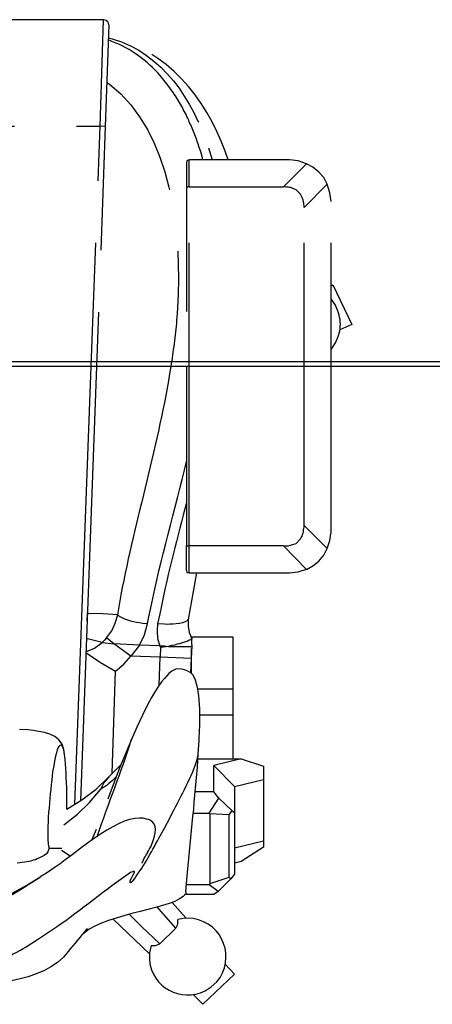
# Model space of a CAD drawing. Extents: x -1659.2 to -1599.2, y 1464.8 to 1512.7.
# Drawn here: x -1639.2 to -1629.2, y 1467 to 1490.8 of the extents above; entities that cross this region are included whole.
import ezdxf

# ---------------------------------------------------------------- set-up
doc = ezdxf.new("R2010")
doc.units = 0
doc.header["$LTSCALE"] = 6
doc.header["$MEASUREMENT"] = 0
doc.linetypes.add('HIDDEN', pattern=[0.375, 0.25, -0.125])
for name, color, linetype in [('Esports Gaming chair', 7, 'CONTINUOUS'), ('HL', 2, 'HIDDEN'), ('OBJ', 1, 'CONTINUOUS'), ('OL', 1, 'CONTINUOUS')]:
    doc.layers.add(name, color=color, linetype=linetype)

# ---------------------------------------------------------------- blocks, each defined once
blk = doc.blocks.new('Esports-Xpression-chair-38146')
at = {"layer": 'HL', "color": 2, "linetype": 'HIDDEN', "ltscale": 2}
for p, q in [((-12.635, 0), (-12.635, -4)), ((-11.985, 0), (-11.985, -3.853)), ((-9.196, 0), (-9.196, -4.357)), ((-9.133, -4.336), (-9.133, 0)), ((-7.162, -5.814), (-6.949, 0)), ((-6.82, 0), (-7.036, -5.825)), ((-13.138, -1.022), (-12.845, -0.886)), ((-12.677, -1.977), (-13.138, -1.022)), ((-12.635, -1.956), (-12.677, -1.977)), ((-12.635, -4), (-12.604, -4.21)), ((-11.985, -3.853), (-12.541, -4.42)), ((-12.604, -4.21), (-12.541, -4.42)), ((-12.541, -4.42), (-12.457, -4.577)), ((-9.196, -4.357), (-11.482, -4.357)), ((-9.196, -4.357), (-9.164, -4.357)), ((-9.196, -4.357), (-9.196, -5.007)), ((-9.164, -4.357), (-9.154, -4.346)), ((-9.154, -4.346), (-9.133, -4.346)), ((-9.133, -4.346), (-9.133, -4.336)), ((-9.133, -4.944), (-9.133, -4.336)), ((-12.457, -4.577), (-12.342, -4.713)), ((-12.342, -4.713), (-12.195, -4.829)), ((-12.195, -4.829), (-12.037, -4.913)), ((-12.037, -4.913), (-11.838, -4.986)), ((-11.838, -4.986), (-11.629, -5.007)), ((-11.629, -5.007), (-9.196, -5.007)), ((-9.196, -5.007), (-9.143, -4.986)), ((-9.143, -4.986), (-9.133, -4.944)), ((-7.246, -8.278), (-7.162, -5.814)), ((-7.162, -5.814), (-7.036, -5.825)), ((-7.036, -5.825), (-7.12, -8.404)), ((7.036, -5.825), (-7.036, -5.825)), ((-7.246, -8.278), (-7.235, -8.341)), ((-7.235, -8.341), (-7.183, -8.383)), ((-7.183, -8.383), (-7.12, -8.404)), ((-7.12, -8.404), (7.12, -8.404))]:
    blk.add_line(p, q, dxfattribs=at)
for points in [[(-8.892, -1.117), (-8.857, -0.74), (-8.809, -0.369), (-8.751, 0)], [(-12.635, -0.414), (-12.635, -0.414), (-12.74, -0.571), (-12.74, -0.571)], [(-12.74, -0.571), (-12.902, -0.903), (-12.901, -1.151), (-12.74, -1.484)], [(-8.902, -1.284), (-8.902, -1.284), (-8.892, -1.117), (-8.892, -1.117)], [(-7.267, -6.842), (-8.792, -5.647), (-9.02, -3.197), (-8.913, -1.421)], [(-8.913, -1.421), (-8.913, -1.421), (-8.902, -1.284), (-8.902, -1.284)], [(-12.74, -1.484), (-12.74, -1.484), (-12.635, -1.641), (-12.635, -1.641)], [(-11.985, -3.853), (-11.985, -3.853), (-11.985, -3.895), (-11.985, -3.895)], [(-11.985, -3.895), (-11.985, -3.895), (-11.975, -3.927), (-11.975, -3.927)], [(-11.975, -3.927), (-11.97, -4.008), (-11.935, -4.147), (-11.87, -4.199)], [(-11.87, -4.199), (-11.87, -4.199), (-11.786, -4.283), (-11.786, -4.283)], [(-11.786, -4.283), (-11.786, -4.283), (-11.723, -4.304), (-11.723, -4.304)], [(-11.482, -4.357), (-11.482, -4.357), (-12.037, -4.913), (-12.037, -4.913)], [(-11.723, -4.304), (-11.723, -4.304), (-11.691, -4.325), (-11.691, -4.325)], [(-11.691, -4.325), (-11.691, -4.325), (-11.66, -4.336), (-11.66, -4.336)], [(-11.66, -4.336), (-11.66, -4.336), (-11.629, -4.336), (-11.629, -4.336)], [(-11.629, -4.336), (-11.629, -4.336), (-11.597, -4.346), (-11.597, -4.346)], [(-11.597, -4.346), (-11.597, -4.346), (-11.555, -4.346), (-11.555, -4.346)], [(-11.555, -4.346), (-11.555, -4.346), (-11.524, -4.357), (-11.524, -4.357)], [(-11.524, -4.357), (-11.524, -4.357), (-11.482, -4.357), (-11.482, -4.357)], [(-10.14, -5.007), (-10.14, -5.007), (-10.066, -5.217), (-10.066, -5.217)], [(-9.668, -5.3), (-9.668, -5.3), (-9.752, -5.007), (-9.752, -5.007)], [(-9.531, -5.007), (-9.531, -5.007), (-9.51, -5.091), (-9.51, -5.091)], [(-10.066, -5.217), (-9.587, -6.514), (-8.675, -7.684), (-7.256, -7.974)], [(-9.51, -5.091), (-9.51, -5.091), (-9.479, -5.206), (-9.479, -5.206)], [(-9.479, -5.206), (-9.479, -5.206), (-9.448, -5.29), (-9.448, -5.29)], [(-7.329, -7.943), (-8.575, -7.572), (-9.26, -6.474), (-9.668, -5.3)], [(-9.448, -5.29), (-9.373, -5.505), (-9.304, -5.728), (-9.196, -5.93)], [(-9.196, -5.93), (-9.196, -5.93), (-9.185, -5.961), (-9.185, -5.961)], [(-9.185, -5.961), (-9.185, -5.961), (-9.185, -5.972), (-9.185, -5.972)], [(-9.185, -5.972), (-9.072, -6.211), (-8.954, -6.422), (-8.808, -6.643)], [(-8.808, -6.643), (-8.808, -6.643), (-8.682, -6.821), (-8.682, -6.821)], [(-8.682, -6.821), (-8.682, -6.821), (-8.493, -7.052), (-8.493, -7.052)], [(-7.214, -6.873), (-7.214, -6.873), (-7.267, -6.842), (-7.267, -6.842)], [(-7.193, -6.894), (-7.193, -6.894), (-7.214, -6.873), (-7.214, -6.873)], [(-8.493, -7.052), (-8.175, -7.402), (-7.785, -7.707), (-7.34, -7.869)], [(-7.34, -7.869), (-7.34, -7.869), (-7.277, -7.901), (-7.277, -7.901)], [(-7.235, -7.964), (-7.235, -7.964), (-7.329, -7.943), (-7.329, -7.943)], [(-7.277, -7.901), (-7.277, -7.901), (-7.235, -7.911), (-7.235, -7.911)], [(-7.256, -7.974), (-7.256, -7.974), (-7.235, -7.974), (-7.235, -7.974)]]:
    blk.add_open_spline(points, degree=3, dxfattribs=at)
at = {"layer": 'OBJ', "lineweight": 25}
for p, q in [((-10.297, 14.717), (-9.531, 15.451)), ((-9.531, 15.451), (-9.301, 15.22)), ((-10.066, 14.475), (-10.297, 14.717)), ((-8.231, 14.224), (-7.35, 13.385)), ((-8.483, 13.983), (-8.871, 13.605)), ((-8.378, 14.025), (-8.483, 13.983)), ((-8.042, 13.563), (-8.483, 13.983)), ((-8.273, 14.025), (-8.378, 14.025)), ((-8.871, 13.605), (-8.923, 13.511)), ((-8.871, 13.605), (-8.577, 13.27)), ((-8.787, 12.986), (-9.122, 13.364)), ((-8.923, 13.511), (-8.923, 13.395)), ((-7.738, 13.27), (-8.042, 13.563)), ((-8.577, 13.27), (-8.42, 13.091)), ((-10.203, 12.41), (-9.898, 12.714)), ((-9.898, 12.714), (-9.794, 12.787)), ((-9.898, 12.714), (-9.678, 12.556)), ((-9.794, 12.787), (-9.102, 12.787)), ((-4.907, 12.756), (-5.264, 12.567)), ((-10.297, 12.294), (-10.203, 12.41)), ((-10.203, 12.41), (-10.161, 12.378)), ((-10.161, 12.378), (-9.699, 12.536)), ((-9.699, 12.536), (-9.678, 12.557)), ((-9.699, 10.837), (-9.699, 12.536)), ((-9.678, 12.557), (-9.133, 12.557)), ((-5.264, 12.567), (-5.599, 12.357)), ((-10.297, 10.805), (-10.297, 12.294)), ((-10.161, 10.858), (-10.161, 12.378)), ((-5.599, 12.357), (-5.61, 12.347)), ((-10.999, 11.644), (-10.454, 11.99)), ((-10.454, 11.99), (-10.297, 12.032)), ((-5.568, 11.906), (-5.515, 11.927)), ((-5.515, 11.927), (-5.473, 11.948)), ((-5.473, 11.948), (-5.411, 11.959)), ((-5.411, 11.959), (-5.358, 11.98)), ((-5.358, 11.98), (-5.211, 12.011)), ((-5.211, 12.011), (-5.023, 12.032)), ((-6.312, 11.864), (-6.103, 11.728)), ((-5.799, 11.665), (-5.788, 11.707)), ((-5.788, 11.707), (-5.767, 11.76)), ((-5.767, 11.76), (-5.736, 11.802)), ((-5.736, 11.802), (-5.683, 11.844)), ((-5.683, 11.844), (-5.652, 11.864)), ((-5.652, 11.864), (-5.568, 11.906)), ((-10.999, 11.497), (-10.297, 11.665)), ((-10.999, 11.497), (-10.999, 11.644)), ((-10.999, 10.008), (-10.999, 11.497)), ((-6.837, 11.477), (-6.952, 11.204)), ((-5.799, 11.665), (-6.113, 11.665)), ((-6.155, 11.099), (-6.491, 10.847)), ((-10.234, 10.753), (-10.297, 10.805)), ((-10.297, 10.176), (-10.297, 10.805)), ((-10.234, 10.753), (-10.161, 10.858)), ((-9.919, 10.459), (-10.234, 10.753)), ((-10.161, 10.858), (-9.699, 10.837)), ((-9.678, 10.816), (-9.919, 10.459)), ((-9.678, 10.816), (-9.699, 10.837)), ((-9.301, 10.816), (-9.678, 10.816)), ((-6.491, 10.847), (-6.784, 10.564)), ((-6.784, 10.564), (-7.046, 10.25)), ((-6.949, 0), (-6.564, 10.522)), ((-6.595, 10.501), (-6.941, 10.239)), ((-6.428, 10.606), (-6.82, 0)), ((-6.228, 10.722), (-6.595, 10.501)), ((-9.919, 10.459), (-9.794, 10.302)), ((-9.794, 10.302), (-9.343, 10.302)), ((-9.794, 10.302), (-9.794, 9.662)), ((-7.497, 9.746), (-7.225, 10.48)), ((-10.297, 10.176), (-10.999, 10.008)), ((-9.794, 9.662), (-10.297, 10.176)), ((-6.941, 10.239), (-7.256, 9.935)), ((-7.256, 9.946), (-7.13, 10.082)), ((-7.13, 10.082), (-7.046, 10.25)), ((-10.999, 9.683), (-10.999, 10.008)), ((-7.256, 9.935), (-7.55, 9.642)), ((-7.329, 9.862), (-7.413, 7.377)), ((-10.454, 9.505), (-10.999, 9.683)), ((-10.454, 9.505), (-9.794, 9.662)), ((-7.801, 9.033), (-7.497, 9.746)), ((-9.406, 9.505), (-10.454, 9.505)), ((-10.255, 8.436), (-10.255, 9.505)), ((-7.801, 9.044), (-7.791, 9.044)), ((-9.458, 8.436), (-10.255, 8.436)), ((-10.255, 7.807), (-10.255, 8.436)), ((-9.406, 7.807), (-10.255, 7.807)), ((-10.255, 6.548), (-10.255, 7.807)), ((-8.472, 7.712), (-8.493, 7.041)), ((-9.248, 6.831), (-9.248, 7.44)), ((-9.248, 7.073), (-9.227, 7.419)), ((-7.613, 7.209), (-7.78, 7.02)), ((-7.413, 7.377), (-7.613, 7.209)), ((-7.046, 7.167), (-7.413, 7.377)), ((-6.69, 6.926), (-7.046, 7.167)), ((-9.259, 6.768), (-9.248, 7.073)), ((-9.248, 7.073), (-8.493, 7.041)), ((-8.504, 6.81), (-8.493, 7.041)), ((-8.493, 7.041), (-7.78, 7.02)), ((-7.99, 6.748), (-7.78, 7.02)), ((-7.78, 7.02), (-7.371, 6.716)), ((-9.259, 6.737), (-9.259, 6.768)), ((-9.259, 6.737), (-9.259, 6.601)), ((-9.081, 6.674), (-9.028, 6.695)), ((-9.028, 6.695), (-8.965, 6.716)), ((-8.965, 6.716), (-8.902, 6.727)), ((-8.902, 6.727), (-8.839, 6.747)), ((-8.839, 6.747), (-8.766, 6.758)), ((-8.766, 6.758), (-8.693, 6.779)), ((-8.693, 6.779), (-8.504, 6.81)), ((-8.588, 6.768), (-8.693, 6.779)), ((-8.483, 6.768), (-8.588, 6.768)), ((-8.483, 6.768), (-8.504, 6.81)), ((-8.43, 6.59), (-8.483, 6.768)), ((-8.483, 6.768), (-7.99, 6.747)), ((-7.99, 6.747), (-8.116, 6.496)), ((-7.99, 6.748), (-7.371, 6.716)), ((-7.371, 6.716), (-7.193, 6.569)), ((-7.088, 6.685), (-7.371, 6.716)), ((-7.141, 6.632), (-7.088, 6.685)), ((-6.9, 6.821), (-7.088, 6.685)), ((-7.088, 6.685), (-6.7, 6.59)), ((-6.69, 6.915), (-6.9, 6.821)), ((-9.248, 6.548), (-10.255, 6.548)), ((-9.259, 6.601), (-9.248, 6.611)), ((-9.259, 6.59), (-9.259, 6.601)), ((-9.196, 6.443), (-9.259, 6.59)), ((-9.248, 6.611), (-9.227, 6.622)), ((-9.248, 6.548), (-9.248, 6.59)), ((-9.248, 6.559), (-9.248, 6.548)), ((-9.227, 6.622), (-9.196, 6.632)), ((-9.196, 6.632), (-9.164, 6.653)), ((-9.175, 6.286), (-9.196, 6.443)), ((-9.164, 6.653), (-9.081, 6.674)), ((-8.42, 6.412), (-8.43, 6.59)), ((-8.116, 6.496), (-8.189, 6.223)), ((-7.193, 6.569), (-7.319, 6.401)), ((-7.193, 6.569), (-7.141, 6.632)), ((-9.175, 6.129), (-9.175, 6.286)), ((-8.43, 6.234), (-8.42, 6.412)), ((-7.403, 6.213), (-7.466, 6.013)), ((-7.319, 6.401), (-7.403, 6.213)), ((-9.374, 4.996), (-9.175, 6.129)), ((-7.466, 6.014), (-7.109, 5.993)), ((-7.109, 5.993), (-6.732, 5.982)), ((-6.721, 6.16), (-6.732, 5.982)), ((-6.732, 5.888), (-6.732, 5.982)), ((-6.721, 6.171), (-6.721, 6.16)), ((-6.721, 5.972), (-6.721, 6.055)), ((-12.195, 4.829), (-12.342, 4.713)), ((-12.037, 4.913), (-12.195, 4.829)), ((-11.838, 4.975), (-12.037, 4.912)), ((-11.629, 4.996), (-11.838, 4.975)), ((-9.196, 4.996), (-11.629, 4.996)), ((-9.196, 4.996), (-9.196, 4.346)), ((-9.143, 4.986), (-9.196, 4.996)), ((-9.133, 4.944), (-9.143, 4.986)), ((-9.133, 4.944), (-9.133, 4.336)), ((-12.457, 4.566), (-12.541, 4.409)), ((-12.342, 4.713), (-12.457, 4.566)), ((-12.541, 4.409), (-12.604, 4.21)), ((-12.541, 4.409), (-11.985, 3.853)), ((-11.482, 4.346), (-9.196, 4.346)), ((-9.133, 4.346), (-9.196, 4.346)), ((-9.196, 4.346), (-9.196, 0)), ((-9.133, 4.336), (-9.133, 4.346)), ((-9.133, 0), (-9.133, 4.336)), ((-12.604, 4.21), (-12.635, 4)), ((-12.635, 4), (-12.635, 0)), ((-11.985, 3.853), (-11.985, 0))]:
    blk.add_line(p, q, dxfattribs=at)
for points in [[(-8.231, 14.381), (-8.295, 15.052), (-8.988, 15.409), (-9.584, 15.126)], [(-9.731, 15.031), (-9.731, 15.031), (-9.867, 14.905), (-9.867, 14.905)], [(-9.584, 15.126), (-9.584, 15.126), (-9.731, 15.031), (-9.731, 15.031)], [(-9.867, 14.905), (-10.33, 14.353), (-10.034, 13.486), (-9.29, 13.374)], [(-6.145, 14.318), (-5.417, 15.007), (-4, 15.015), (-3.051, 14.947)], [(-3.869, 14.591), (-4.322, 14.542), (-4.866, 14.289), (-5.243, 14.056)], [(-8.231, 14.203), (-8.231, 14.203), (-8.231, 14.381), (-8.231, 14.381)], [(-6.155, 14.308), (-6.155, 14.308), (-6.145, 14.318), (-6.145, 14.318)], [(-8.273, 14.025), (-8.273, 14.025), (-8.231, 14.203), (-8.231, 14.203)], [(-6.27, 14.171), (-6.417, 13.989), (-6.577, 13.809), (-6.721, 13.626)], [(-6.155, 14.308), (-6.155, 14.308), (-6.27, 14.171), (-6.27, 14.171)], [(-5.547, 13.867), (-5.547, 13.867), (-5.977, 13.574), (-5.977, 13.574)], [(-5.243, 14.056), (-5.243, 14.056), (-5.547, 13.867), (-5.547, 13.867)], [(-9.112, 12.766), (-8.882, 13.154), (-7.207, 13.231), (-6.658, 13.72)], [(-6.721, 13.626), (-6.721, 13.626), (-6.721, 13.616), (-6.721, 13.616)], [(-6.658, 13.72), (-6.658, 13.72), (-6.616, 13.752), (-6.616, 13.752)], [(-9.29, 13.374), (-9.29, 13.374), (-9.102, 13.364), (-9.102, 13.364)], [(-9.102, 13.364), (-9.102, 13.364), (-8.923, 13.395), (-8.923, 13.395)], [(-5.977, 13.574), (-6.58, 13.166), (-7.166, 12.664), (-7.77, 12.252)], [(-3.513, 13.353), (-4.32, 13.175), (-4.87, 12.824), (-5.568, 12.378)], [(-9.112, 12.724), (-9.112, 12.724), (-9.143, 12.431), (-9.143, 12.431)], [(-9.112, 12.724), (-9.112, 12.724), (-9.112, 12.766), (-9.112, 12.766)], [(-9.143, 12.431), (-9.223, 11.52), (-9.324, 10.616), (-9.395, 9.704)], [(-7.833, 12.462), (-8.07, 12.134), (-8.277, 11.785), (-8.462, 11.424)], [(-7.791, 12.494), (-7.791, 12.494), (-7.833, 12.462), (-7.833, 12.462)], [(-7.77, 12.504), (-7.77, 12.504), (-7.791, 12.494), (-7.791, 12.494)], [(-7.791, 12.399), (-7.791, 12.399), (-7.759, 12.462), (-7.759, 12.462)], [(-7.759, 12.494), (-7.759, 12.494), (-7.77, 12.504), (-7.77, 12.504)], [(-7.759, 12.462), (-7.759, 12.462), (-7.759, 12.494), (-7.759, 12.494)], [(-7.99, 10.942), (-7.402, 10.911), (-6.395, 11.849), (-5.84, 12.2)], [(-7.864, 12.263), (-7.864, 12.263), (-7.833, 12.326), (-7.833, 12.326)], [(-7.864, 12.231), (-7.864, 12.231), (-7.864, 12.263), (-7.864, 12.263)], [(-7.854, 12.221), (-7.854, 12.221), (-7.864, 12.231), (-7.864, 12.231)], [(-7.833, 12.231), (-7.833, 12.231), (-7.854, 12.221), (-7.854, 12.221)], [(-7.833, 12.326), (-7.833, 12.326), (-7.791, 12.399), (-7.791, 12.399)], [(-7.77, 12.252), (-7.77, 12.252), (-7.833, 12.231), (-7.833, 12.231)], [(-5.84, 12.2), (-5.84, 12.2), (-5.736, 12.273), (-5.736, 12.273)], [(-5.736, 12.273), (-5.736, 12.273), (-5.599, 12.357), (-5.599, 12.357)], [(-5.568, 12.378), (-5.568, 12.378), (-5.599, 12.357), (-5.599, 12.357)], [(-8.074, 11.99), (-8.115, 11.873), (-8.178, 11.828), (-8.231, 11.686)], [(-8.063, 12.001), (-8.063, 12.001), (-8.074, 11.99), (-8.074, 11.99)], [(-8.053, 12.022), (-8.053, 12.022), (-8.063, 12.001), (-8.063, 12.001)], [(-8.053, 12.032), (-8.053, 12.032), (-8.053, 12.022), (-8.053, 12.022)], [(-8.305, 11.529), (-8.382, 11.353), (-8.453, 11.064), (-8.221, 10.973)], [(-8.263, 11.634), (-8.263, 11.634), (-8.305, 11.529), (-8.305, 11.529)], [(-8.231, 11.686), (-8.231, 11.686), (-8.263, 11.634), (-8.263, 11.634)], [(-5.882, 9.82), (-5.838, 10.338), (-5.739, 11.04), (-5.778, 11.56)], [(-5.788, 11.623), (-5.788, 11.623), (-5.799, 11.665), (-5.799, 11.665)], [(-5.778, 11.56), (-5.778, 11.56), (-5.788, 11.623), (-5.788, 11.623)], [(-8.462, 11.424), (-8.462, 11.424), (-8.598, 11.183), (-8.598, 11.183)], [(-6.973, 11.372), (-7.231, 10.598), (-7.558, 9.82), (-7.791, 9.044)], [(-6.962, 11.393), (-6.962, 11.393), (-6.973, 11.372), (-6.973, 11.372)], [(-8.598, 11.183), (-8.598, 11.183), (-8.734, 10.921), (-8.734, 10.921)], [(-8.221, 10.973), (-8.221, 10.973), (-8.158, 10.963), (-8.158, 10.963)], [(-8.734, 10.921), (-8.968, 10.457), (-9.215, 10.04), (-9.385, 9.547)], [(-8.158, 10.963), (-8.158, 10.963), (-8.084, 10.942), (-8.084, 10.942)], [(-8.084, 10.942), (-8.084, 10.942), (-7.99, 10.942), (-7.99, 10.942)], [(-6.228, 10.722), (-6.228, 10.722), (-6.228, 10.197), (-6.228, 10.197)], [(-7.413, 9.956), (-7.306, 10.061), (-7.199, 10.156), (-7.067, 10.229)], [(-7.067, 10.229), (-7.067, 10.229), (-7.046, 10.25), (-7.046, 10.25)], [(-6.228, 10.197), (-6.211, 9.892), (-6.216, 9.585), (-6.155, 9.285)], [(-7.434, 9.935), (-7.434, 9.935), (-7.413, 9.956), (-7.413, 9.956)], [(-5.914, 9.673), (-5.914, 9.673), (-5.882, 9.82), (-5.882, 9.82)], [(-9.395, 9.704), (-9.395, 9.704), (-9.416, 9.379), (-9.416, 9.379)], [(-9.385, 9.547), (-9.385, 9.547), (-9.406, 9.453), (-9.406, 9.453)], [(-5.956, 9.442), (-5.956, 9.442), (-5.935, 9.558), (-5.935, 9.558)], [(-5.935, 9.558), (-5.935, 9.558), (-5.914, 9.673), (-5.914, 9.673)], [(-9.416, 9.379), (-9.416, 9.379), (-9.437, 9.065), (-9.437, 9.065)], [(-9.406, 9.453), (-9.406, 9.453), (-9.416, 9.379), (-9.416, 9.379)], [(-6.166, 9.327), (-6.166, 9.327), (-6.155, 9.275), (-6.155, 9.275)], [(-5.998, 9.285), (-5.998, 9.285), (-5.977, 9.358), (-5.977, 9.358)], [(-5.977, 9.358), (-5.977, 9.358), (-5.956, 9.442), (-5.956, 9.442)], [(-9.437, 9.065), (-9.437, 9.065), (-9.448, 8.792), (-9.448, 8.792)], [(-6.155, 9.285), (-6.155, 9.285), (-6.145, 9.243), (-6.145, 9.243)], [(-6.155, 9.275), (-6.096, 8.889), (-5.603, 8.839), (-5.295, 8.803)], [(-6.145, 9.243), (-6.145, 9.243), (-6.134, 9.222), (-6.134, 9.222)], [(-6.134, 9.222), (-6.134, 9.222), (-6.134, 9.212), (-6.134, 9.212)], [(-6.134, 9.212), (-6.134, 9.212), (-6.124, 9.201), (-6.124, 9.201)], [(-6.124, 9.201), (-6.124, 9.201), (-6.113, 9.191), (-6.113, 9.191)], [(-6.113, 9.191), (-6.113, 9.191), (-6.113, 9.18), (-6.113, 9.18)], [(-6.113, 9.18), (-6.113, 9.18), (-6.103, 9.17), (-6.103, 9.17)], [(-6.103, 9.17), (-6.103, 9.17), (-6.082, 9.17), (-6.082, 9.17)], [(-6.082, 9.17), (-6.082, 9.17), (-6.061, 9.18), (-6.061, 9.18)], [(-6.061, 9.18), (-6.061, 9.18), (-6.04, 9.201), (-6.04, 9.201)], [(-6.04, 9.201), (-6.04, 9.201), (-6.019, 9.233), (-6.019, 9.233)], [(-6.019, 9.233), (-6.019, 9.233), (-5.998, 9.285), (-5.998, 9.285)], [(-7.938, 8.719), (-7.938, 8.719), (-7.801, 9.033), (-7.801, 9.033)], [(-7.791, 9.044), (-7.791, 9.044), (-7.801, 9.033), (-7.801, 9.033)], [(-7.801, 9.033), (-7.801, 9.033), (-7.801, 9.044), (-7.801, 9.044)], [(-9.448, 8.792), (-9.467, 8.518), (-9.483, 7.627), (-9.238, 7.419)], [(-8.063, 8.446), (-8.063, 8.446), (-7.938, 8.719), (-7.938, 8.719)], [(-5.295, 8.803), (-5.295, 8.803), (-5.086, 8.792), (-5.086, 8.792)], [(-8.179, 8.215), (-8.179, 8.215), (-8.063, 8.446), (-8.063, 8.446)], [(-8.284, 8.016), (-8.284, 8.016), (-8.179, 8.215), (-8.179, 8.215)], [(-8.378, 7.859), (-8.378, 7.859), (-8.284, 8.016), (-8.284, 8.016)], [(-8.598, 7.555), (-8.598, 7.555), (-8.525, 7.639), (-8.525, 7.639)], [(-8.525, 7.639), (-8.525, 7.639), (-8.451, 7.744), (-8.451, 7.744)], [(-8.451, 7.744), (-8.451, 7.744), (-8.378, 7.859), (-8.378, 7.859)], [(-9.238, 7.419), (-9.238, 7.419), (-9.164, 7.377), (-9.164, 7.377)], [(-8.776, 7.377), (-8.776, 7.377), (-8.703, 7.44), (-8.703, 7.44)], [(-8.703, 7.44), (-8.703, 7.44), (-8.651, 7.492), (-8.651, 7.492)], [(-8.651, 7.492), (-8.651, 7.492), (-8.598, 7.555), (-8.598, 7.555)], [(-9.164, 7.377), (-9.164, 7.377), (-9.081, 7.345), (-9.081, 7.345)], [(-9.081, 7.345), (-9.081, 7.345), (-8.976, 7.324), (-8.976, 7.324)], [(-8.976, 7.324), (-8.976, 7.324), (-8.871, 7.335), (-8.871, 7.335)], [(-8.871, 7.335), (-8.871, 7.335), (-8.776, 7.377), (-8.776, 7.377)], [(-9.248, 6.779), (-9.248, 6.779), (-9.259, 6.779), (-9.259, 6.779)], [(-9.259, 6.779), (-9.259, 6.779), (-9.259, 6.768), (-9.259, 6.768)], [(-8.755, 6.779), (-8.92, 6.779), (-9.084, 6.779), (-9.248, 6.779)], [(-8.693, 6.779), (-8.693, 6.779), (-8.755, 6.779), (-8.755, 6.779)], [(-9.154, 6.15), (-9.028, 6.245), (-8.747, 6.249), (-8.598, 6.244)], [(-8.598, 6.244), (-8.598, 6.244), (-8.43, 6.234), (-8.43, 6.234)], [(-8.483, 5.993), (-8.483, 5.993), (-8.43, 6.234), (-8.43, 6.234)], [(-8.189, 6.223), (-8.189, 6.223), (-8.221, 6.066), (-8.221, 6.066)], [(-8.063, 6.213), (-8.063, 6.213), (-8.189, 6.223), (-8.189, 6.223)], [(-7.497, 6.045), (-7.658, 6.146), (-7.878, 6.185), (-8.063, 6.213)], [(-9.164, 6.129), (-9.164, 6.129), (-9.154, 6.15), (-9.154, 6.15)], [(-9.091, 3.445), (-8.873, 4.276), (-8.644, 5.152), (-8.483, 5.993)], [(-8.221, 6.066), (-8.45, 4.868), (-8.794, 3.696), (-9.081, 2.511)], [(-7.466, 6.014), (-7.466, 6.014), (-7.497, 6.045), (-7.497, 6.045)], [(-7.497, 5.772), (-7.497, 5.772), (-7.455, 6.013), (-7.455, 6.013)], [(-7.539, 5.531), (-7.539, 5.531), (-7.497, 5.772), (-7.497, 5.772)], [(-8.751, 0), (-8.455, 1.87), (-7.9, 3.659), (-7.539, 5.531)], [(-12.037, 4.913), (-12.037, 4.913), (-11.482, 4.346), (-11.482, 4.346)], [(-11.597, 4.346), (-11.597, 4.346), (-11.786, 4.283), (-11.786, 4.283)], [(-11.482, 4.346), (-11.482, 4.346), (-11.597, 4.346), (-11.597, 4.346)], [(-11.87, 4.199), (-11.939, 4.127), (-11.968, 4.024), (-11.975, 3.927)], [(-11.786, 4.283), (-11.786, 4.283), (-11.87, 4.199), (-11.87, 4.199)], [(-11.975, 3.927), (-11.975, 3.927), (-11.985, 3.895), (-11.985, 3.895)], [(-11.985, 3.895), (-11.985, 3.895), (-11.985, 3.853), (-11.985, 3.853)], [(-9.133, 3.277), (-9.133, 3.277), (-9.091, 3.445), (-9.091, 3.445)], [(-9.081, 2.511), (-9.081, 2.511), (-9.133, 2.302), (-9.133, 2.302)]]:
    blk.add_open_spline(points, degree=3, dxfattribs=at)

msp = doc.modelspace()

# ---------------------------------------------------------------- linework, layer by layer
at = {"layer": 'OL'}
for p, q in [((-1659.066, 1482.556), (-1599.316, 1482.556)), ((-1599.316, 1482.431), (-1659.066, 1482.431))]:
    msp.add_line(p, q, dxfattribs=at)

# ---------------------------------------------------------------- block references
at = {"layer": 'Esports Gaming chair', "rotation": 180}
msp.add_blockref('Esports-Xpression-chair-38146', (-1644.281, 1482.431), dxfattribs=at)

doc.saveas('drawing.dxf')
